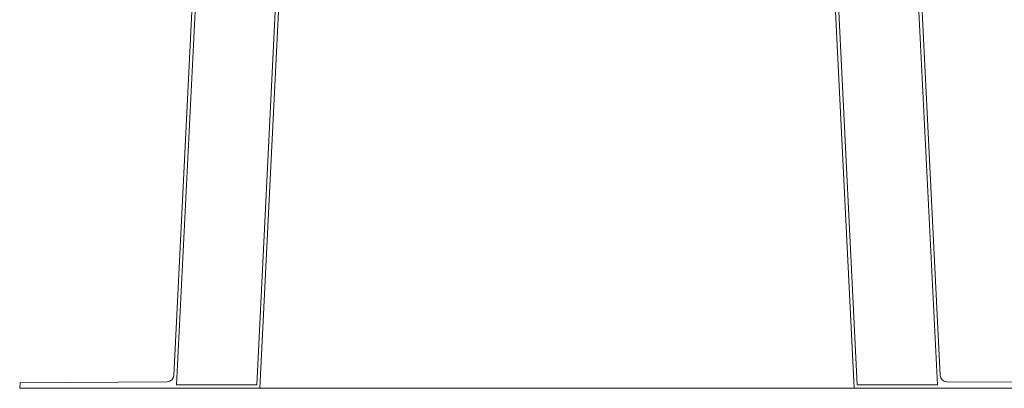
# Model space of a CAD drawing. Units: millimetres. Extents: x -6138 to 163, y 572 to 5027.
# Drawn here: x -1248 to -510, y 3049 to 3325 of the extents above; entities that cross this region are included whole.
import ezdxf

# ---------------------------------------------------------------- set-up
doc = ezdxf.new("R2010")
doc.units = ezdxf.units.MM
doc.layers.add('Niveau 21', color=7, linetype='Continuous', lineweight=0)

msp = doc.modelspace()

# ---------------------------------------------------------------- linework, layer by layer
at = {"layer": 'Niveau 21', "linetype": 'Continuous'}
for p, q in [((-1108.32, 3542.293), (-1132.27, 3058.68)), ((-1105.726, 3544.115), (-1130.123, 3051.491)), ((-584.617, 3544.115), (-560.221, 3051.491)), ((-582.024, 3542.293), (-558.074, 3058.68)), ((-1048.089, 3494.917), (-1070.049, 3051.491)), ((-1067.67, 3048.991), (-1045.592, 3494.793)), ((-622.674, 3048.991), (-644.751, 3494.793)), ((-642.254, 3494.917), (-620.295, 3051.491)), ((-1247.394, 3053.158), (-1137.112, 3053.929)), ((-442.949, 3053.158), (-553.231, 3053.929)), ((-1247.67, 3048.991), (-1247.394, 3053.158)), ((-1247.67, 3048.991), (-1067.67, 3048.991)), ((-1070.049, 3051.491), (-1130.123, 3051.491)), ((-622.674, 3048.991), (-1067.676, 3048.991)), ((-442.674, 3048.991), (-622.674, 3048.991)), ((-620.295, 3051.491), (-560.221, 3051.491))]:
    msp.add_line(p, q, dxfattribs=at)
at = {"layer": 'Niveau 21', "linetype": 'Continuous', "extrusion": (0, 0, -1)}
msp.add_arc((1137.263, 3058.927), 5, 182.835138, 268.266395, dxfattribs=at)
at = {"layer": 'Niveau 21', "linetype": 'Continuous'}
msp.add_arc((-553.08, 3058.927), 5, 182.835138, 268.266395, dxfattribs=at)

doc.saveas('drawing.dxf')
